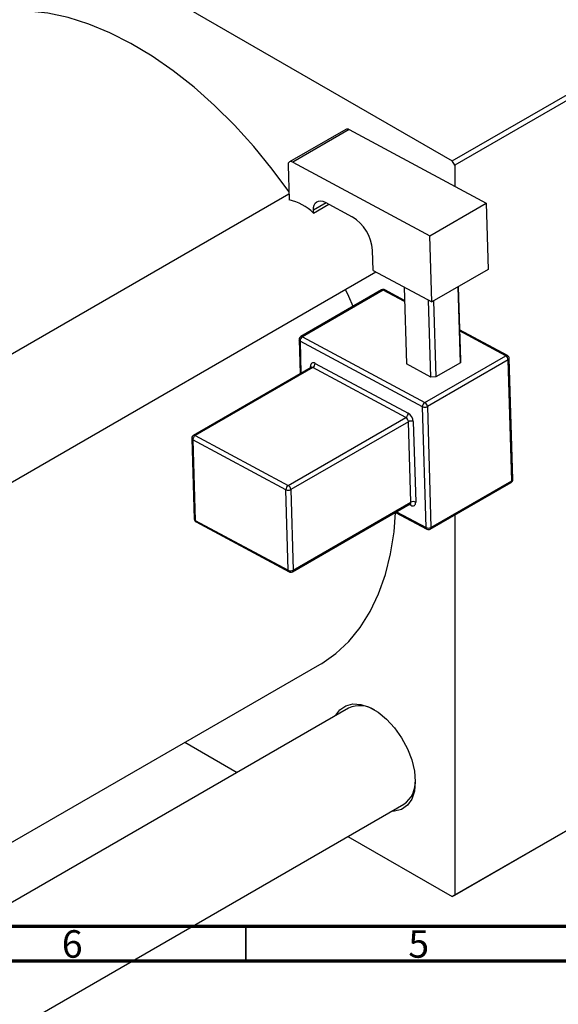
# Model space of a CAD drawing. Units: millimetres. Extents: x -87 to 463, y -80 to 302.
# Drawn here: x 132 to 210, y -1 to 141 of the extents above; entities that cross this region are included whole.
import ezdxf

# ---------------------------------------------------------------- set-up
doc = ezdxf.new("R2010")
doc.units = ezdxf.units.MM
doc.styles.add('SLDTEXTSTYLE0', font='TXT', dxfattribs={"width": 0.75})

msp = doc.modelspace()

# ---------------------------------------------------------------- linework, layer by layer
at = {"color": 7, "linetype": 'Continuous', "lineweight": 25}
for p, q in [((103.59, 173.12), (194.81, 120.47)), ((194.81, 120.47), (226.63, 138.84)), ((226.98, 138.23), (195.16, 119.86)), ((179.44, 125.01), (171.31, 120.32)), ((179.91, 124.98), (171.78, 120.28)), ((179.91, 124.98), (199.7, 114.37)), ((171.1, 119.83), (171.25, 114.85)), ((171.78, 120.28), (191.57, 109.67)), ((195.16, 119.86), (194.81, 120.47)), ((195.16, 119.86), (195.16, 116.8)), ((171.22, 115.68), (80.39, 63.26)), ((174.78, 112.95), (176.98, 114.23)), ((176.47, 114.5), (180.36, 112.41)), ((191.57, 109.67), (199.7, 114.37)), ((199.7, 114.37), (199.99, 104.81)), ((174.78, 112.95), (174.77, 113.37)), ((191.86, 100.12), (191.57, 109.67)), ((183.38, 104.67), (183.29, 107.58)), ((96.4, 54.02), (183.78, 104.45)), ((183.38, 104.67), (191.86, 100.12)), ((199.99, 104.81), (191.86, 100.12)), ((195.97, 91.34), (195.64, 102.3)), ((195.65, 102.31), (195.97, 91.73)), ((184.6, 101.85), (172.94, 95.12)), ((184.84, 101.83), (173.17, 95.1)), ((187.92, 100.34), (185.09, 101.86)), ((187.86, 102.26), (188.19, 91.18)), ((191.73, 89.28), (191.39, 100.37)), ((192.1, 100.26), (192.43, 89.3)), ((202.76, 92.38), (195.84, 96.09)), ((172.69, 94.67), (172.83, 89.74)), ((190.5, 85), (172.83, 94.48)), ((173.17, 95.1), (190.84, 85.62)), ((190.84, 85.62), (202.51, 92.36)), ((175.02, 91.26), (188.44, 84.06)), ((191.73, 89.28), (188.19, 91.18)), ((202.87, 91.75), (191.21, 85.02)), ((195.97, 91.34), (192.43, 89.3)), ((195.97, 91.73), (195.97, 91.34)), ((203.4, 74.31), (202.87, 91.75)), ((203.54, 74.51), (203.02, 91.96)), ((174.44, 90.66), (157.47, 80.87)), ((174.67, 90.65), (157.7, 80.85)), ((188.1, 83.44), (174.67, 90.65)), ((192.43, 89.3), (191.73, 89.28)), ((191.02, 67.56), (190.5, 85)), ((191.21, 85.02), (191.73, 67.58)), ((171.13, 73.65), (188.1, 83.44)), ((188.47, 82.84), (171.5, 73.05)), ((188.82, 71.21), (188.47, 82.84)), ((189.17, 82.85), (189.52, 71.23)), ((157.22, 80.42), (157.57, 68.79)), ((170.79, 73.03), (157.36, 80.23)), ((157.36, 80.23), (157.71, 68.6)), ((157.7, 80.85), (171.13, 73.65)), ((191.63, 67.33), (203.29, 74.07)), ((191.73, 67.58), (203.4, 74.31)), ((171.14, 61.4), (170.79, 73.03)), ((171.5, 73.05), (171.85, 61.42)), ((171.85, 61.42), (188.82, 71.21)), ((171.74, 61.17), (188.71, 70.97)), ((186.61, 69.76), (191.14, 67.33)), ((157.71, 68.6), (171.14, 61.4)), ((157.83, 68.37), (171.26, 61.17)), ((195.16, 69.37), (195.16, 14.51)), ((109.6, 9.67), (175.69, 47.81)), ((179.81, 41.51), (109.6, 0.99)), ((156.23, 36.58), (163.75, 32.24)), ((195.16, 14.51), (226.98, 32.88)), ((226.63, 32.67), (194.81, 14.31)), ((109.6, -17.49), (187.81, 27.65)), ((179.75, 23), (194.81, 14.31)), ((194.81, 14.31), (195.16, 14.51))]:
    msp.add_line(p, q, dxfattribs=at)
at = {"color": 8, "linetype": 'Continuous', "lineweight": 25}
for p, q in [((176.6, 114.43), (174.77, 113.37)), ((187.92, 100.18), (184.84, 101.83)), ((202.51, 92.36), (195.84, 95.93)), ((172.83, 94.48), (172.97, 89.82)), ((174.34, 90.61), (174.33, 90.81)), ((186.77, 69.85), (191.02, 67.56)), ((188.84, 70.78), (188.6, 70.9))]:
    msp.add_line(p, q, dxfattribs=at)
at = {"color": 7, "linetype": 'Continuous', "lineweight": 70}
for p, q in [((410, 10), (20, 10)), ((415, 5), (15, 5))]:
    msp.add_line(p, q, dxfattribs=at)
at = {"color": 7, "linetype": 'Continuous', "lineweight": 35}
msp.add_line((165, 10), (165, 5), dxfattribs=at)
at = {"color": 7, "linetype": 'Continuous', "lineweight": 25, "flags": 128}
for points in [[(171.21, 116.04), (168.81, 119.27), (166.15, 122.54), (163.36, 125.61), (160.49, 128.47), (157.54, 131.1), (154.53, 133.48), (151.49, 135.59), (148.44, 137.43), (145.38, 138.97), (142.36, 140.22), (139.38, 141.15), (136.46, 141.77), (133.63, 142.07), (130.9, 142.05), (128.3, 141.7), (125.83, 141.04), (123.52, 140.06), (122.71, 139.62)], [(171.78, 120.28), (171.64, 120.34), (171.51, 120.37), (171.39, 120.36), (171.29, 120.31), (171.2, 120.23), (171.14, 120.12), (171.11, 119.99), (171.1, 119.83)], [(174.77, 113.37), (174.79, 113.76), (174.88, 114.09), (175.03, 114.36), (175.24, 114.56), (175.5, 114.68), (175.8, 114.7), (176.13, 114.64), (176.47, 114.5)], [(180.49, 99.47), (179.87, 100.88), (179.39, 101.93)], [(175.02, 91.26), (174.88, 91.32), (174.75, 91.35), (174.63, 91.34), (174.52, 91.29), (174.44, 91.21), (174.38, 91.1), (174.34, 90.97), (174.33, 90.81)], [(188.84, 70.78), (188.98, 70.72), (189.11, 70.69), (189.23, 70.7), (189.33, 70.75), (189.42, 70.83), (189.48, 70.94), (189.51, 71.07), (189.52, 71.23)], [(175.69, 47.81), (175.97, 47.97), (178.02, 49.41), (179.87, 51.14), (181.53, 53.16), (182.96, 55.45), (184.18, 57.99), (185.16, 60.77), (185.9, 63.76), (186.4, 66.96), (186.62, 69.75)], [(178.02, 40.48), (178.6, 41.26), (179.44, 41.85), (180.45, 42.12), (181.6, 42.05), (182.83, 41.64), (184.09, 40.92), (185.32, 39.91), (186.46, 38.65), (187.48, 37.21), (188.32, 35.65), (188.95, 34.03), (189.34, 32.43), (189.47, 30.91), (189.34, 29.54), (188.95, 28.38), (188.32, 27.49), (187.48, 26.9), (186.46, 26.63), (186.02, 26.62)]]:
    msp.add_lwpolyline(points, dxfattribs=at)
at = {"color": 7, "linetype": 'Continuous', "lineweight": 25}
for centre, radius, start, end in [((179.64, 124.57), 0.485, 56.3467, 115.0908), ((169.81, 107.93), 7.06, 45.3106, 78.2791), ((177.16, 107.17), 6.14, 3.7481, 58.5912), ((184.85, 101.42), 0.5, 61.7949, 119.9912), ((173.19, 94.68), 0.5, 119.9912, 181.7232), ((173.58, 94.47), 0.746, 122.8619, 179.4555), ((202.11, 91.7), 0.767, 3.7481, 58.5912), ((202.52, 91.94), 0.5, 1.7232, 61.7949), ((174.27, 91.27), 0.746, 302.8619, 359.4555), ((191.25, 85), 0.746, 122.8619, 179.4555), ((190.44, 84.97), 0.767, 3.7481, 58.5912), ((187.7, 84.07), 0.746, 302.8619, 359.4555), ((187.64, 82.75), 1.53, 3.7481, 58.5912), ((190.84, 85.72), 0.793, 244.7211, 297.6382), ((187.7, 82.79), 0.767, 3.7481, 58.5912), ((188.83, 82.14), 0.793, 64.7211, 117.6382), ((157.72, 80.44), 0.5, 119.9912, 181.7232), ((158.11, 80.22), 0.746, 122.8619, 179.4555), ((203.04, 74.5), 0.5, 299.9912, 1.7232), ((171.53, 73.02), 0.746, 122.8619, 179.4555), ((171.13, 73.75), 0.793, 244.7211, 297.6382), ((170.73, 73), 0.767, 3.7481, 58.5912), ((189.18, 70.51), 0.793, 64.7211, 117.6382), ((158.07, 68.81), 0.5, 181.7232, 241.7949), ((191.36, 68.28), 0.793, 244.7211, 297.6382), ((191.38, 67.77), 0.5, 241.7949, 299.9912), ((171.48, 62.12), 0.793, 244.7211, 297.6382), ((171.49, 61.61), 0.5, 241.7949, 299.9912), ((181.46, 37.91), 3.96, 56.5162, 114.5219), ((185.48, 30.89), 4, 305.7531, 3.1735)]:
    msp.add_arc(centre, radius, start, end, dxfattribs=at)
at = {"color": 8, "linetype": 'Continuous', "lineweight": 25}
for centre, radius, start, end in [((184.71, 101.63), 0.243, 56.3467, 115.0908), ((184.99, 101.62), 0.256, 66.5401, 125.0971), ((172.92, 94.7), 0.238, 187.6428, 247.8072), ((173.04, 94.9), 0.243, 56.3467, 115.0908), ((202.65, 92.15), 0.256, 66.5401, 125.0971), ((202.79, 91.97), 0.235, 291.979, 356.8167), ((174.22, 90.56), 0.28, 25.453, 64.9906), ((174.54, 90.44), 0.243, 56.3467, 115.0908), ((157.45, 80.45), 0.238, 187.6428, 247.8072), ((157.57, 80.65), 0.243, 56.3467, 115.0908), ((203.15, 74.27), 0.248, 304.7638, 9.2298), ((203.31, 74.53), 0.235, 291.979, 356.8167), ((188.57, 71.17), 0.248, 304.7638, 9.2298), ((188.56, 70.79), 0.282, 357.4389, 44.8777), ((157.8, 68.82), 0.238, 187.6428, 247.8072), ((157.96, 68.58), 0.253, 174.9052, 237.817), ((191.28, 67.54), 0.253, 174.9052, 237.817), ((191.49, 67.54), 0.248, 304.7638, 9.2298), ((171.39, 61.38), 0.253, 174.9052, 237.817), ((171.6, 61.38), 0.248, 304.7638, 9.2298)]:
    msp.add_arc(centre, radius, start, end, dxfattribs=at)
at = {"color": 7, "linetype": 'Continuous', "lineweight": 25}
for points, knots in [([(174.49, 90.71), (174.49, 90.71), (174.49, 90.72), (174.47, 90.68), (174.44, 90.67), (174.44, 90.67)], [0, 0, 0, 0, 0.118946, 0.734558, 1, 1, 1, 1]), ([(188.71, 70.96), (188.74, 70.97), (188.78, 70.99), (188.78, 70.99), (188.77, 70.99)], [0, 0, 0, 0, 0.694033, 1, 1, 1, 1])]:
    msp.add_open_spline(points, degree=3, knots=knots, dxfattribs=at)

# ---------------------------------------------------------------- texts
at = {"color": 7, "linetype": 'Continuous', "lineweight": 0, "char_height": 3.97, "attachment_point": 2, "style": 'SLDTEXTSTYLE0'}
for s, insert in [('6', (139.96, 9.47)), ('5', (189.96, 9.47))]:
    msp.add_mtext(s, dxfattribs=dict(at, insert=insert))

doc.saveas('drawing.dxf')
